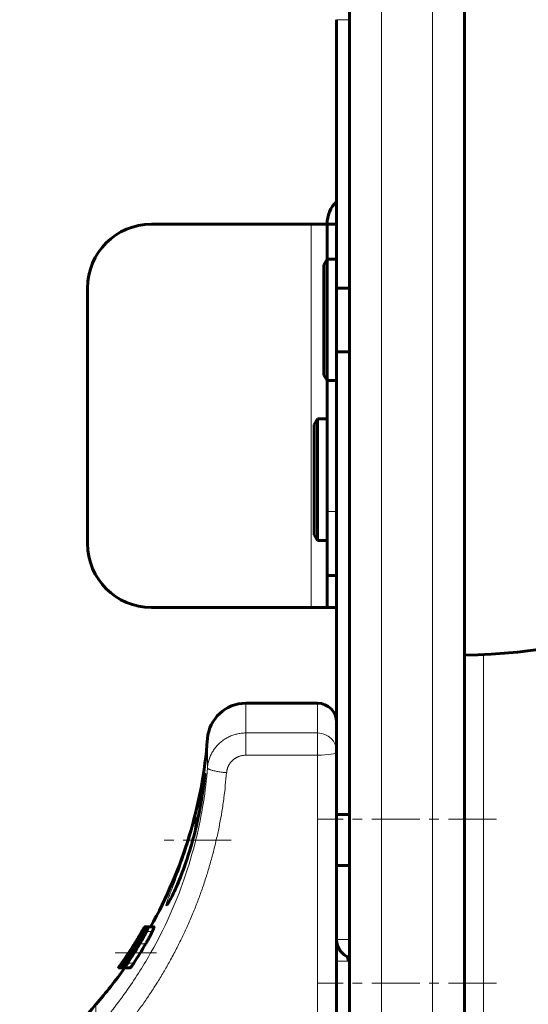
# Model space of a CAD drawing. Units: millimetres. Extents: x -3477 to 5590, y -3826 to 4414.
# Drawn here: x 1271 to 1351, y 292 to 446 of the extents above; entities that cross this region are included whole.
import ezdxf

# ---------------------------------------------------------------- set-up
doc = ezdxf.new("R2010")
doc.units = ezdxf.units.MM
for name, pattern in [('K5LT_AXLED', [12, 7.5, -1.5, 1.5, -1.5]), ('K5LT_BASIC', [0]), ('K5LT_THIN', [0])]:
    doc.linetypes.add(name, pattern=pattern)

msp = doc.modelspace()

# ---------------------------------------------------------------- linework, layer by layer
at = {"color": 7, "linetype": 'K5LT_THIN', "lineweight": 18}
for p, q in [((1327.64, 248.61), (1327.64, 683.95)), ((1335.64, 248.61), (1335.64, 683.95)), ((1320.64, 446.46), (1322.64, 446.46)), ((1316.64, 354.46), (1316.64, 414.46)), ((1320.64, 369.46), (1319.14, 369.46)), ((1343.64, -348.16), (1343.64, 347.08)), ((1306.41, 334.81), (1306.41, 339.46)), ((1317.64, 334.81), (1317.64, 339.46)), ((1306.41, 334.81), (1317.64, 334.81)), ((1306.41, 334.81), (1306.41, 331.33)), ((1317.64, 334.81), (1317.64, 331.33)), ((1300.42, 329.35), (1300.42, 333.93)), ((1306.41, 331.33), (1317.64, 331.33)), ((1317.64, 331.33), (1317.64, 287.86)), ((1290.3, 303.92), (1290.28, 303.92)), ((1290.33, 303.78), (1290.29, 303.78)), ((1290.59, 303.68), (1290.51, 303.68)), ((1291.79, 303.75), (1290.88, 303.75)), ((1289.27, 302.22), (1289.27, 302.22)), ((1320.64, 302.46), (1322.64, 302.46)), ((1289.16, 301.94), (1289.12, 301.94)), ((1289.18, 301.86), (1289.16, 301.86)), ((1289.75, 301.91), (1289.62, 301.91)), ((1290.76, 301.83), (1289.83, 301.83)), ((1288.13, 300.33), (1288.13, 300.33)), ((1322.57, 299.08), (1320.64, 299.08)), ((1322.57, 299.08), (1322.64, 299.07)), ((1287.03, 298.03), (1286.87, 298.03)), ((1287.06, 298.11), (1286.95, 298.11)), ((1287.06, 298.75), (1287.01, 298.75)), ((1287.15, 298.25), (1287.06, 298.25)), ((1287.19, 298.82), (1287.16, 298.82)), ((1287.5, 298.79), (1287.45, 298.79)), ((1287.73, 298.72), (1287.58, 298.72)), ((1288.88, 298.79), (1287.93, 298.79)), ((1282.97, 288.4), (1282.97, 292.34))]:
    msp.add_line(p, q, dxfattribs=at)
at = {"color": 150, "linetype": 'K5LT_BASIC', "lineweight": 60}
for p, q in [((1322.64, 244.64), (1322.64, 679.98)), ((1340.64, 244.64), (1340.64, 679.98)), ((1320.64, 446.46), (1320.64, 408.96)), ((1291.64, 414.46), (1316.64, 414.46)), ((1316.64, 414.46), (1319.14, 414.46)), ((1319.14, 414.46), (1320.64, 414.46)), ((1319.14, 408.96), (1319.14, 414.46)), ((1319.14, 408.96), (1318.64, 408.1)), ((1319.14, 408.96), (1320.64, 408.96)), ((1319.14, 408.96), (1319.14, 389.96)), ((1320.64, 408.96), (1320.64, 389.96)), ((1318.64, 408.1), (1318.64, 390.83)), ((1281.64, 364.46), (1281.64, 404.46)), ((1320.64, 404.46), (1322.64, 404.46)), ((1320.64, 394.46), (1322.64, 394.46)), ((1319.14, 389.96), (1318.64, 390.83)), ((1319.14, 389.96), (1320.64, 389.96)), ((1319.14, 389.96), (1319.14, 369.46)), ((1320.64, 389.96), (1320.64, 331.85)), ((1317.64, 383.96), (1317.14, 383.1)), ((1317.64, 383.96), (1319.14, 383.96)), ((1317.64, 383.96), (1317.64, 364.96)), ((1317.14, 383.1), (1317.14, 365.83)), ((1319.14, 359.46), (1319.14, 369.46)), ((1317.64, 364.96), (1317.14, 365.83)), ((1317.64, 364.96), (1319.14, 364.96)), ((1320.64, 359.46), (1319.14, 359.46)), ((1319.14, 354.46), (1319.14, 359.46)), ((1316.64, 354.46), (1291.64, 354.46)), ((1319.14, 354.46), (1316.64, 354.46)), ((1319.14, 354.46), (1320.64, 354.46)), ((1317.64, 339.46), (1306.41, 339.46)), ((1320.64, 331.85), (1320.64, 336.46)), ((1320.64, 331.85), (1320.64, 288.38)), ((1300.01, 328.51), (1300.01, 328.51)), ((1320.64, 322.05), (1322.64, 322.05)), ((1298.55, 320.55), (1298.66, 320.55)), ((1320.64, 314.05), (1322.64, 314.05)), ((1294.1, 307.94), (1294.11, 307.95)), ((1290.28, 303.69), (1290.27, 303.67)), ((1290.29, 303.71), (1290.28, 303.69)), ((1290.31, 303.74), (1290.29, 303.71)), ((1290.31, 303.74), (1290.31, 303.74)), ((1290.45, 303.74), (1290.45, 303.74)), ((1290.48, 303.63), (1290.51, 303.68)), ((1290.56, 303.63), (1290.48, 303.63)), ((1290.51, 303.68), (1290.54, 303.74)), ((1290.62, 303.74), (1290.54, 303.74)), ((1290.62, 303.74), (1290.54, 303.74)), ((1290.54, 303.74), (1290.54, 303.74)), ((1290.54, 303.74), (1290.54, 303.74)), ((1290.64, 304.06), (1290.55, 304.06)), ((1290.63, 304.46), (1290.59, 304.46)), ((1291.56, 304.48), (1290.65, 304.48)), ((1291.66, 304.45), (1290.75, 304.45)), ((1291.12, 304.44), (1290.89, 304.44)), ((1292.04, 304.45), (1291.13, 304.45)), ((1288.88, 301.49), (1288.86, 301.49)), ((1288.95, 301.61), (1288.95, 301.61)), ((1289.34, 301.4), (1289.31, 301.4)), ((1289.31, 301.4), (1289.31, 301.4)), ((1289.33, 301.22), (1289.33, 301.22)), ((1289.57, 301.61), (1289.5, 301.61)), ((1287.35, 299.17), (1287.33, 299.17)), ((1287.65, 299.66), (1287.64, 299.66)), ((1288.02, 299.17), (1287.95, 299.17)), ((1288.1, 299.46), (1288.07, 299.46)), ((1288.07, 299.46), (1288.07, 299.46)), ((1288.42, 299.78), (1288.42, 299.78)), ((1286.67, 298.03), (1286.47, 298.03)), ((1286.6, 298.06), (1286.51, 298.06)), ((1286.86, 298.03), (1286.55, 298.03)), ((1286.68, 298.06), (1286.6, 298.06)), ((1286.86, 298.03), (1286.67, 298.03)), ((1287.84, 298.03), (1286.87, 298.03)), ((1286.87, 298.03), (1286.87, 298.03)), ((1286.98, 298.74), (1286.97, 298.74)), ((1287.34, 298.03), (1287.04, 298.03)), ((1287.45, 298.03), (1287.07, 298.03)), ((1287.07, 298.03), (1287.07, 298.03)), ((1287.3, 298.74), (1287.21, 298.74)), ((1288.3, 298.03), (1287.34, 298.03)), ((1287.44, 298.02), (1287.35, 298.02)), ((1287.84, 298.03), (1287.84, 298.03))]:
    msp.add_line(p, q, dxfattribs=at)
at = {"color": 30, "linetype": 'K5LT_AXLED', "lineweight": 18}
for p, q in [((1345.64, 321.3), (1317.64, 321.3)), ((1304.14, 318.05), (1292.38, 318.05)), ((1292.44, 300.39), (1285.95, 300.39)), ((1345.64, 295.65), (1317.64, 295.65))]:
    msp.add_line(p, q, dxfattribs=at)
at = {"color": 150, "linetype": 'K5LT_BASIC', "lineweight": 60}
for centre, radius, start, end in [((1338.64, 449.46), 102.5, 271.118, 343.565), ((1324.14, 414.46), 5, 134.427, 180), ((1291.64, 404.46), 10, 90, 180), ((1291.64, 364.46), 10, 180, 270), ((1343.64, 346.46), 3, 170.0103, 180), ((1306.41, 333.46), 6, 90, 175.5693), ((1317.64, 336.46), 3, 0, 90), ((1228.97, 339.46), 71.67, 330.7794, 355.5693), ((1228.97, 339.46), 70.87, 324.4812, 330.2795), ((1228.81, 339.02), 71.02, 327.9418, 330.2188), ((1228.97, 339.45), 70.87, 324.933, 328.3036), ((1228.97, 339.46), 70.87, 324.9349, 328.1903), ((1323.64, 302.46), 3, 180, 250.5288), ((1228.96, 339.45), 70.87, 324.9544, 327.9677), ((1228.91, 339.28), 70.93, 325.2187, 328.1556), ((1228.86, 339.14), 70.97, 325.3031, 327.4331), ((1228.95, 339.41), 70.88, 325.888, 328.0872), ((1228.93, 339.35), 70.9, 325.9561, 327.8351), ((1228.69, 338.64), 71.14, 326.5807, 328.4404), ((1228.61, 338.43), 71.21, 327.1269, 328.4981), ((1228.93, 339.35), 70.9, 327.835, 328.2177), ((1228.68, 338.64), 71.15, 328.4405, 328.9227), ((1228.61, 338.44), 71.22, 328.4982, 329.212), ((1228.93, 339.35), 70.91, 325.0653, 325.9585), ((1228.6, 338.43), 71.23, 326.1143, 327.134), ((1228.97, 339.46), 71.67, 318.8879, 324.6803), ((1320.64, 259.46), 50, 138.8879, 172.8192)]:
    msp.add_arc(centre, radius, start, end, dxfattribs=at)
at = {"color": 7, "linetype": 'K5LT_THIN', "lineweight": 18}
for major_axis, ratio, start_param, end_param in [((-3, 0), 0.986315, 3.141593, 4.712389), ((3, 0), 0.173648, 4.712389, 6.283185)]:
    msp.add_ellipse((1317.64, 331.85), major_axis=major_axis, ratio=ratio, start_param=start_param, end_param=end_param, dxfattribs=at)
at = {"color": 150, "linetype": 'K5LT_BASIC', "lineweight": 60}
msp.add_ellipse((1301.64, 318.05), major_axis=(0, -6), ratio=0.566667, start_param=4.01842, end_param=4.282614, dxfattribs=at)
at = {"color": 7, "linetype": 'K5LT_THIN', "lineweight": 18}
for points, knots in [([(1300.42, 329.35), (1300.44, 329.62), (1300.52, 330.12), (1300.72, 330.82), (1300.97, 331.43), (1301.28, 332), (1301.67, 332.54), (1302.11, 333.04), (1302.61, 333.49), (1303.16, 333.88), (1303.74, 334.21), (1304.36, 334.47), (1305.01, 334.66), (1305.69, 334.78), (1306.16, 334.81), (1306.41, 334.81)], [0, 0, 0, 0, 1.470201, 2.752527, 3.893303, 5.067666, 6.279805, 7.48016, 8.683101, 9.883107, 11.083795, 12.291328, 13.471531, 14.710354, 16, 16, 16, 16]), ([(1303.41, 328.6), (1303.41, 328.61), (1303.42, 328.61), (1303.42, 328.67), (1303.43, 328.72), (1303.44, 328.83), (1303.45, 328.88), (1303.46, 328.95), (1303.47, 328.96), (1303.48, 329.03), (1303.49, 329.08), (1303.52, 329.19), (1303.54, 329.24), (1303.56, 329.31), (1303.56, 329.32), (1303.59, 329.39), (1303.61, 329.44), (1303.64, 329.51), (1303.65, 329.54), (1303.67, 329.59), (1303.68, 329.61), (1303.7, 329.65), (1303.71, 329.67), (1303.73, 329.7), (1303.74, 329.73), (1303.76, 329.77), (1303.78, 329.8), (1303.8, 329.85), (1303.82, 329.87), (1303.85, 329.92), (1303.86, 329.94), (1303.88, 329.98), (1303.89, 329.99), (1303.92, 330.02), (1303.93, 330.04), (1303.96, 330.09), (1303.98, 330.11), (1304.01, 330.15), (1304.03, 330.18), (1304.06, 330.22), (1304.08, 330.24), (1304.11, 330.27), (1304.12, 330.29), (1304.14, 330.32), (1304.16, 330.34), (1304.2, 330.38), (1304.22, 330.39), (1304.26, 330.43), (1304.28, 330.46), (1304.32, 330.49), (1304.34, 330.51), (1304.36, 330.54), (1304.37, 330.54), (1304.38, 330.55), (1304.38, 330.56), (1304.41, 330.58), (1304.43, 330.6), (1304.47, 330.64), (1304.5, 330.65), (1304.54, 330.69), (1304.56, 330.7), (1304.6, 330.74), (1304.62, 330.75), (1304.66, 330.78), (1304.67, 330.78), (1304.71, 330.81), (1304.73, 330.82), (1304.78, 330.86), (1304.8, 330.87), (1304.85, 330.9), (1304.87, 330.91), (1304.92, 330.94), (1304.94, 330.95), (1304.98, 330.97), (1304.99, 330.98), (1305.03, 331), (1305.05, 331.01), (1305.1, 331.04), (1305.13, 331.05), (1305.18, 331.07), (1305.2, 331.08), (1305.25, 331.1), (1305.28, 331.11), (1305.32, 331.13), (1305.33, 331.13), (1305.4, 331.16), (1305.45, 331.18), (1305.56, 331.21), (1305.61, 331.22), (1305.68, 331.24), (1305.69, 331.24), (1305.76, 331.26), (1305.81, 331.27), (1305.92, 331.29), (1305.98, 331.3), (1306.05, 331.31), (1306.06, 331.31), (1306.18, 331.32), (1306.3, 331.33), (1306.41, 331.33)], [6.391625, 6.391625, 6.391625, 6.391625, 6.430029, 6.430029, 7.141657, 7.141657, 7.858523, 7.858523, 8.04489, 8.04489, 8.753572, 8.753572, 9.472858, 9.472858, 9.659157, 9.659157, 10.364817, 10.364817, 10.72347, 10.72347, 11.086616, 11.086616, 11.27285, 11.27285, 11.621524, 11.621524, 11.975207, 11.975207, 12.334439, 12.334439, 12.699825, 12.699825, 12.885998, 12.885998, 13.232007, 13.232007, 13.584605, 13.584605, 13.944505, 13.944505, 14.312523, 14.312523, 14.49864, 14.49864, 14.841506, 14.841506, 15.192803, 15.192803, 15.563913, 15.563913, 15.924754, 15.924754, 16.017788, 16.017788, 16.110821, 16.110821, 16.479724, 16.479724, 16.839724, 16.839724, 17.191745, 17.191745, 17.536571, 17.536571, 17.722593, 17.722593, 18.08849, 18.08849, 18.447597, 18.447597, 18.80058, 18.80058, 19.148031, 19.148031, 19.334015, 19.334015, 19.697372, 19.697372, 20.055691, 20.055691, 20.409479, 20.409479, 20.759199, 20.759199, 20.945154, 20.945154, 21.663883, 21.663883, 22.370144, 22.370144, 22.556078, 22.556078, 23.272113, 23.272113, 23.980938, 23.980938, 24.166859, 24.166859, 25.591656, 25.591656, 25.591656, 25.591656]), ([(1282.97, 288.4), (1284.74, 290.39), (1287.83, 294.31), (1291.6, 300.28), (1294.54, 306.09), (1296.89, 311.98), (1298.66, 317.97), (1299.84, 323.78), (1300.28, 327.54), (1300.42, 329.35)], [0, 0, 0, 0, 1.759089, 3.292031, 4.658165, 6.067804, 7.488718, 8.794171, 10, 10, 10, 10]), ([(1285.23, 285.93), (1285.23, 285.93), (1285.23, 285.94), (1285.46, 286.19), (1285.68, 286.45), (1286.12, 286.96), (1286.34, 287.22), (1286.77, 287.73), (1286.98, 287.99), (1287.4, 288.5), (1287.61, 288.75), (1288.04, 289.3), (1288.26, 289.59), (1288.71, 290.16), (1288.93, 290.45), (1289.35, 291.02), (1289.55, 291.29), (1289.94, 291.83), (1290.14, 292.11), (1290.52, 292.65), (1290.71, 292.92), (1291.08, 293.47), (1291.27, 293.74), (1291.65, 294.32), (1291.85, 294.63), (1292.24, 295.24), (1292.44, 295.55), (1292.81, 296.14), (1292.98, 296.43), (1293.33, 297), (1293.5, 297.29), (1293.84, 297.86), (1294, 298.15), (1294.33, 298.73), (1294.49, 299.01), (1294.82, 299.62), (1295, 299.94), (1295.34, 300.59), (1295.5, 300.91), (1295.82, 301.53), (1295.97, 301.83), (1296.27, 302.43), (1296.42, 302.73), (1296.84, 303.63), (1297.12, 304.23), (1297.54, 305.17), (1297.68, 305.5), (1297.97, 306.17), (1298.11, 306.5), (1298.5, 307.46), (1298.74, 308.08), (1299.21, 309.33), (1299.43, 309.95), (1299.89, 311.26), (1300.11, 311.95), (1300.53, 313.28), (1300.72, 313.92), (1301.08, 315.2), (1301.25, 315.84), (1301.59, 317.18), (1301.76, 317.89), (1302.06, 319.24), (1302.2, 319.9), (1302.45, 321.2), (1302.57, 321.85), (1302.79, 323.22), (1302.9, 323.94), (1303.17, 325.97), (1303.27, 327.29), (1303.41, 328.6)], [1.036941, 1.036941, 1.036941, 1.036941, 1.040915, 1.040915, 1.383364, 1.383364, 1.721846, 1.721846, 2.056564, 2.056564, 2.38771, 2.38771, 2.757253, 2.757253, 3.122682, 3.122682, 3.4642, 3.4642, 3.802394, 3.802394, 4.137428, 4.137428, 4.469455, 4.469455, 4.838656, 4.838656, 5.204416, 5.204416, 5.54511, 5.54511, 5.883045, 5.883045, 6.218355, 6.218355, 6.551166, 6.551166, 6.920057, 6.920057, 7.286114, 7.286114, 7.626067, 7.626067, 7.963766, 7.963766, 8.632843, 8.632843, 9.000321, 9.000321, 9.367799, 9.367799, 10.044529, 10.044529, 10.714504, 10.714504, 11.449428, 11.449428, 12.125309, 12.125309, 12.796111, 12.796111, 13.531023, 13.531023, 14.206087, 14.206087, 14.877684, 14.877684, 15.612583, 15.612583, 16.954659, 16.954659, 16.954659, 16.954659]), ([(1300.01, 328.62), (1300, 328.62), (1299.99, 328.59), (1299.97, 328.49), (1299.94, 328.35), (1299.91, 328.16), (1299.85, 327.85), (1299.77, 327.37), (1299.64, 326.69), (1299.49, 325.85), (1299.29, 324.89), (1299.06, 323.82), (1298.79, 322.65), (1298.49, 321.4), (1298.14, 320.08), (1297.75, 318.7), (1297.32, 317.28), (1296.86, 315.86), (1296.38, 314.48), (1295.92, 313.2), (1295.49, 312.06), (1295.1, 311.04), (1294.75, 310.14), (1294.46, 309.39), (1294.23, 308.81), (1294.08, 308.38), (1293.98, 308.1), (1293.93, 307.91), (1293.92, 307.8), (1293.94, 307.75), (1294, 307.79), (1294.09, 307.91), (1294.21, 308.08), (1294.35, 308.3), (1294.51, 308.58), (1294.74, 309), (1295.05, 309.62), (1295.45, 310.48), (1295.92, 311.55), (1296.42, 312.79), (1296.9, 314.11), (1297.35, 315.46), (1297.77, 316.8), (1298.15, 318.14), (1298.48, 319.46), (1298.79, 320.75), (1299.05, 322.02), (1299.29, 323.23), (1299.48, 324.35), (1299.64, 325.36), (1299.76, 326.24), (1299.86, 326.98), (1299.93, 327.6), (1299.98, 328.08), (1300.01, 328.42), (1300.02, 328.59), (1300.01, 328.62), (1300.01, 328.62)], [0, 0, 0, 0, 0.757416, 1.409591, 1.95916, 2.525237, 3.283708, 4.233551, 5.335091, 6.433615, 7.524857, 8.626656, 9.740361, 10.868322, 12.007123, 13.19283, 14.402604, 15.653824, 16.913463, 18.134674, 19.281822, 20.41547, 21.525244, 22.611144, 23.623245, 24.526818, 25.321864, 25.988374, 26.674253, 27.426377, 28.242549, 29.025856, 29.700983, 30.292887, 30.935788, 31.733709, 32.767323, 33.959066, 35.269529, 36.586225, 37.87647, 39.095398, 40.266413, 41.400166, 42.512849, 43.60922, 44.722651, 45.837654, 46.940111, 48.023361, 49.086594, 50.130153, 51.11241, 52.170884, 53.263536, 54.249483, 55, 55, 55, 55]), ([(1300.42, 329.35), (1300.42, 329.33), (1300.44, 329.28), (1300.53, 329.2), (1300.66, 329.13), (1300.83, 329.06), (1301.03, 328.99), (1301.28, 328.92), (1301.56, 328.86), (1301.86, 328.8), (1302.19, 328.74), (1302.54, 328.69), (1302.95, 328.64), (1303.24, 328.62), (1303.41, 328.6)], [0, 0, 0, 0, 1.4495, 2.714942, 3.872205, 5.051524, 6.256202, 7.437138, 8.623898, 9.81136, 10.992092, 12.177878, 13.35306, 15, 15, 15, 15]), ([(1298.37, 319.01), (1298.23, 318.56), (1297.96, 317.69), (1297.55, 316.45), (1297.14, 315.28), (1296.72, 314.12), (1296.29, 313), (1295.88, 311.96), (1295.51, 311.06), (1295.2, 310.3), (1294.95, 309.7), (1294.76, 309.24), (1294.63, 308.89), (1294.56, 308.7), (1294.53, 308.62)], [0, 0, 0, 0, 1.556313, 2.930748, 4.274506, 5.65774, 7.144859, 8.54695, 9.942759, 11.211831, 12.334522, 13.343812, 14.213185, 15, 15, 15, 15])]:
    msp.add_open_spline(points, degree=3, knots=knots, dxfattribs=at)
at = {"color": 150, "linetype": 'K5LT_BASIC', "lineweight": 60}
for points, knots in [([(1294.11, 307.95), (1294.12, 307.96), (1294.13, 307.98), (1294.15, 308.01), (1294.17, 308.04), (1294.21, 308.1), (1294.24, 308.14), (1294.29, 308.22), (1294.32, 308.26), (1294.37, 308.36), (1294.41, 308.42), (1294.5, 308.58), (1294.56, 308.68), (1294.68, 308.9), (1294.73, 309.01), (1294.9, 309.33), (1295.01, 309.55), (1295.27, 310.09), (1295.42, 310.42), (1295.78, 311.22), (1295.99, 311.72), (1296.5, 313.01), (1296.8, 313.83), (1297.47, 315.81), (1297.83, 317), (1298.3, 318.73), (1298.44, 319.28), (1298.73, 320.52), (1298.86, 321.19), (1299.04, 321.98), (1299.06, 322.06), (1299.29, 323.21), (1299.46, 324.22), (1299.67, 325.6), (1299.74, 326.07), (1299.82, 326.69), (1299.85, 326.89), (1299.88, 327.13), (1299.88, 327.19), (1299.9, 327.34), (1299.91, 327.42), (1299.92, 327.52), (1299.92, 327.54), (1299.93, 327.58), (1299.93, 327.6), (1299.94, 327.72), (1299.95, 327.82), (1299.97, 328), (1299.98, 328.08), (1299.99, 328.2), (1299.99, 328.25), (1300, 328.32), (1300, 328.34), (1300, 328.39), (1300.01, 328.41), (1300.01, 328.45), (1300.01, 328.46), (1300.01, 328.49), (1300.01, 328.5), (1300.01, 328.5), (1300.01, 328.51), (1300.01, 328.51), (1300.01, 328.51), (1300.01, 328.51)], [0, 0, 0, 0, 0.205174, 0.205174, 0.440616, 0.440616, 0.698967, 0.698967, 0.928687, 0.928687, 1.207535, 1.207535, 1.608115, 1.608115, 1.974647, 1.974647, 2.589394, 2.589394, 3.349554, 3.349554, 4.326377, 4.326377, 5.71955, 5.71955, 7.491987, 7.491987, 8.297188, 8.297188, 9.347874, 9.347874, 9.477435, 9.477435, 11.173022, 11.173022, 12.154555, 12.154555, 12.659781, 12.659781, 12.837227, 12.837227, 13.088985, 13.088985, 13.151925, 13.151925, 13.214865, 13.214865, 13.585504, 13.585504, 13.9467, 13.9467, 14.199465, 14.199465, 14.384543, 14.384543, 14.574183, 14.574183, 14.731151, 14.731151, 14.879274, 14.879274, 14.990903, 14.990903, 15, 15, 15, 15]), ([(1298.57, 319.82), (1298.57, 319.85), (1298.57, 319.92), (1298.59, 320.05), (1298.61, 320.27), (1298.64, 320.44), (1298.66, 320.55)], [0, 0, 0, 0, 0.805793, 2.092529, 3.66829, 7, 7, 7, 7]), ([(1294.11, 307.95), (1294.11, 307.95), (1294.1, 307.94), (1294.1, 307.94), (1294.1, 307.94), (1294.1, 307.94)], [0, 0, 0, 0, 4.8, 4.8, 6.11746, 6.11746, 6.11746, 6.11746]), ([(1287.45, 298.79), (1287.82, 299.33), (1288.87, 300.92), (1289.86, 302.55), (1290.48, 303.63)], [0, 0, 0, 0, 1.720612, 5, 5, 5, 5]), ([(1290.21, 303.77), (1290.17, 303.71), (1290.11, 303.6), (1289.98, 303.39), (1289.86, 303.18), (1289.72, 302.95), (1289.63, 302.8), (1289.47, 302.54), (1289.28, 302.23), (1289.1, 301.95), (1289.05, 301.86)], [0, 0, 0, 0, 1.549102, 2.473086, 4.288148, 5.468244, 6.28843, 6.766636, 9.60128, 11, 11, 11, 11]), ([(1289.16, 301.86), (1289.28, 302.05), (1289.45, 302.34), (1289.67, 302.7), (1289.82, 302.95), (1289.96, 303.2), (1290.12, 303.47), (1290.23, 303.66), (1290.28, 303.77), (1290.29, 303.78)], [0, 0, 0, 0, 2.665777, 3.891212, 5.126477, 6.344392, 7.677309, 9.786641, 10, 10, 10, 10]), ([(1289.27, 302.22), (1289.39, 302.43), (1289.56, 302.7), (1289.77, 303.04), (1289.88, 303.23), (1289.97, 303.39), (1290.05, 303.51), (1290.13, 303.66), (1290.21, 303.79), (1290.26, 303.89), (1290.28, 303.92)], [0, 0, 0, 0, 3.450893, 4.562059, 5.907355, 6.844432, 7.750265, 8.378238, 10.041608, 11, 11, 11, 11]), ([(1290.63, 303.74), (1290.59, 303.68), (1290.52, 303.57), (1290.39, 303.36), (1290.26, 303.15), (1290.12, 302.92), (1290.02, 302.76), (1289.87, 302.51), (1289.68, 302.2), (1289.51, 301.92), (1289.46, 301.83)], [0, 0, 0, 0, 1.566059, 2.499691, 4.333099, 5.524183, 6.349302, 6.82922, 9.638609, 11, 11, 11, 11]), ([(1289.83, 301.83), (1289.95, 302.02), (1290.12, 302.31), (1290.33, 302.68), (1290.46, 302.92), (1290.57, 303.14), (1290.66, 303.31), (1290.77, 303.52), (1290.84, 303.66), (1290.88, 303.75)], [0, 0, 0, 0, 2.700512, 3.937, 5.179903, 6.160424, 7.331586, 7.935015, 10, 10, 10, 10]), ([(1290.65, 304.48), (1290.64, 304.48), (1290.62, 304.45), (1290.54, 304.33), (1290.45, 304.17), (1290.34, 303.99), (1290.25, 303.84), (1290.21, 303.77)], [0, 0, 0, 0, 2.491052, 4.299878, 5.444426, 6.970032, 8, 8, 8, 8]), ([(1290.28, 303.92), (1290.33, 304.01), (1290.42, 304.16), (1290.5, 304.3), (1290.54, 304.38), (1290.57, 304.43), (1290.59, 304.45), (1290.59, 304.46), (1290.59, 304.46)], [0, 0, 0, 0, 1.819932, 3.722993, 5.062851, 6.254449, 8.377494, 9, 9, 9, 9]), ([(1290.29, 303.78), (1290.33, 303.85), (1290.41, 304), (1290.5, 304.17), (1290.59, 304.34), (1290.64, 304.45), (1290.65, 304.48), (1290.65, 304.48)], [0, 0, 0, 0, 1.176881, 2.504013, 3.557402, 6.069555, 8, 8, 8, 8]), ([(1290.75, 304.45), (1290.75, 304.45), (1290.73, 304.44), (1290.7, 304.39), (1290.66, 304.32), (1290.61, 304.25), (1290.56, 304.17), (1290.51, 304.07), (1290.44, 303.96), (1290.38, 303.86), (1290.34, 303.78), (1290.31, 303.74)], [0, 0, 0, 0, 2.347419, 3.941019, 5.6013, 6.818399, 7.595582, 9.011075, 10.094084, 10.941641, 12, 12, 12, 12]), ([(1290.89, 304.44), (1290.89, 304.44), (1290.88, 304.43), (1290.84, 304.38), (1290.79, 304.31), (1290.75, 304.23), (1290.71, 304.17), (1290.67, 304.11), (1290.63, 304.04), (1290.58, 303.96), (1290.52, 303.86), (1290.48, 303.78), (1290.45, 303.74)], [0, 0, 0, 0, 2.745443, 4.194486, 6.134195, 7.540691, 8.389102, 9.142224, 9.696312, 10.98756, 11.79573, 13, 13, 13, 13]), ([(1290.54, 303.74), (1290.56, 303.78), (1290.61, 303.86), (1290.65, 303.94), (1290.68, 304), (1290.71, 304.05), (1290.75, 304.12), (1290.8, 304.22), (1290.84, 304.31), (1290.88, 304.38), (1290.89, 304.43), (1290.9, 304.44), (1290.89, 304.44)], [0, 0, 0, 0, 1.195102, 2.093814, 2.50387, 3.116493, 3.94796, 4.908462, 7.076947, 8.933937, 10.501391, 13, 13, 13, 13]), ([(1290.55, 304.06), (1290.58, 304.1), (1290.62, 304.19), (1290.67, 304.28), (1290.7, 304.34), (1290.73, 304.4), (1290.75, 304.44), (1290.75, 304.45), (1290.75, 304.45)], [0, 0, 0, 0, 1.367443, 3.019622, 4.018476, 4.945072, 7.193981, 9, 9, 9, 9]), ([(1291.13, 304.45), (1291.12, 304.45), (1291.09, 304.42), (1291.01, 304.33), (1290.95, 304.25), (1290.86, 304.12), (1290.75, 303.95), (1290.66, 303.8), (1290.63, 303.74)], [0, 0, 0, 0, 2.848896, 4.070478, 5.088172, 6.260424, 8.029891, 9, 9, 9, 9]), ([(1290.76, 301.83), (1290.87, 302.01), (1291.01, 302.26), (1291.16, 302.53), (1291.26, 302.7), (1291.37, 302.91), (1291.49, 303.14), (1291.62, 303.39), (1291.72, 303.58), (1291.77, 303.71), (1291.79, 303.75)], [0, 0, 0, 0, 2.784529, 3.663732, 4.190381, 5.496446, 6.969192, 8.102015, 9.944534, 11, 11, 11, 11]), ([(1290.88, 303.75), (1290.92, 303.83), (1290.99, 303.98), (1291.06, 304.14), (1291.13, 304.31), (1291.16, 304.42), (1291.15, 304.45), (1291.13, 304.45)], [0, 0, 0, 0, 1.183821, 2.52079, 3.584401, 5.918815, 8, 8, 8, 8]), ([(1291.56, 304.45), (1291.56, 304.47), (1291.57, 304.47), (1291.56, 304.48), (1291.56, 304.48)], [0, 0, 0, 0, 3.852144, 5, 5, 5, 5]), ([(1291.79, 303.75), (1291.83, 303.83), (1291.9, 303.98), (1291.97, 304.15), (1292.04, 304.31), (1292.07, 304.43), (1292.06, 304.45), (1292.04, 304.45)], [0, 0, 0, 0, 1.187724, 2.529455, 3.597363, 5.934886, 8, 8, 8, 8]), ([(1289.12, 301.94), (1289.19, 302.05), (1289.3, 302.22), (1289.41, 302.4), (1289.47, 302.51), (1289.53, 302.59), (1289.58, 302.68), (1289.62, 302.74), (1289.65, 302.79), (1289.68, 302.84), (1289.71, 302.89), (1289.74, 302.94), (1289.77, 302.97), (1289.78, 302.98), (1289.78, 302.98)], [0, 0, 0, 0, 2.745305, 4.264831, 4.711347, 5.732154, 6.841259, 7.491424, 8.130943, 8.663804, 9.81889, 11.128192, 12.67356, 15, 15, 15, 15]), ([(1289.63, 302.72), (1289.61, 302.69), (1289.59, 302.64), (1289.54, 302.56), (1289.5, 302.49), (1289.45, 302.41), (1289.39, 302.31), (1289.31, 302.17), (1289.24, 302.07), (1289.21, 302.01)], [0, 0, 0, 0, 1.850979, 2.470544, 3.821765, 4.843528, 6.025038, 7.848233, 10, 10, 10, 10]), ([(1289.62, 301.91), (1289.68, 302.02), (1289.79, 302.19), (1289.9, 302.38), (1289.97, 302.5), (1290.03, 302.59), (1290.08, 302.67), (1290.12, 302.73), (1290.14, 302.77), (1290.18, 302.81), (1290.21, 302.87), (1290.25, 302.92), (1290.28, 302.95), (1290.29, 302.96), (1290.3, 302.96)], [0, 0, 0, 0, 2.742901, 4.26979, 4.93656, 5.975285, 7.099096, 7.635842, 8.107533, 8.741284, 9.921359, 11.463457, 13.273108, 15, 15, 15, 15]), ([(1289.78, 302.98), (1289.78, 302.98), (1289.77, 302.97), (1289.75, 302.93), (1289.73, 302.88), (1289.69, 302.82), (1289.66, 302.76), (1289.63, 302.72)], [0, 0, 0, 0, 2.669834, 4.128385, 5.350515, 6.109759, 8, 8, 8, 8]), ([(1290.19, 302.69), (1290.17, 302.66), (1290.15, 302.61), (1290.1, 302.52), (1290.05, 302.44), (1290, 302.34), (1289.95, 302.25), (1289.88, 302.14), (1289.83, 302.04), (1289.79, 301.98)], [0, 0, 0, 0, 1.807904, 2.385615, 4.36338, 5.652246, 6.381451, 7.800464, 10, 10, 10, 10]), ([(1290.3, 302.96), (1290.3, 302.96), (1290.3, 302.95), (1290.29, 302.9), (1290.25, 302.81), (1290.21, 302.74), (1290.19, 302.69)], [0, 0, 0, 0, 1.83784, 4.161146, 5.397166, 7, 7, 7, 7]), ([(1287.95, 299.17), (1287.95, 299.17), (1287.97, 299.18), (1288.01, 299.22), (1288.04, 299.27), (1288.08, 299.32), (1288.15, 299.4), (1288.23, 299.52), (1288.33, 299.66), (1288.44, 299.82), (1288.6, 300.06), (1288.74, 300.29), (1288.9, 300.53), (1289, 300.7), (1289.11, 300.87), (1289.2, 301.03), (1289.28, 301.17), (1289.34, 301.28), (1289.39, 301.37), (1289.44, 301.46), (1289.48, 301.53), (1289.5, 301.59), (1289.5, 301.61), (1289.5, 301.61)], [0, 0, 0, 0, 1.37297, 2.25848, 2.971898, 3.597785, 4.323895, 5.951608, 6.908614, 8.081008, 9.50257, 12.146866, 12.814384, 14.410717, 15.606912, 16.443176, 17.870108, 18.706169, 19.499707, 20.280158, 21.659542, 22.607615, 24, 24, 24, 24]), ([(1289.5, 301.61), (1289.5, 301.61), (1289.49, 301.6), (1289.48, 301.59), (1289.46, 301.56), (1289.42, 301.52), (1289.37, 301.44), (1289.28, 301.31), (1289.16, 301.13), (1289.01, 300.9), (1288.84, 300.64), (1288.68, 300.39), (1288.53, 300.15), (1288.4, 299.94), (1288.29, 299.76), (1288.19, 299.61), (1288.11, 299.48), (1288.05, 299.38), (1288.01, 299.3), (1287.98, 299.24), (1287.96, 299.2), (1287.95, 299.18), (1287.95, 299.17), (1287.95, 299.17), (1287.95, 299.17)], [0, 0, 0, 0, 0.71782, 1.260365, 1.901116, 2.731116, 3.867725, 5.356473, 7.011309, 8.836279, 10.771242, 12.621748, 14.268943, 15.722714, 17.167907, 18.425698, 19.501026, 20.538574, 21.537899, 22.499114, 23.143466, 23.721616, 24.616615, 25, 25, 25, 25]), ([(1288.86, 301.49), (1288.86, 301.49), (1288.85, 301.48), (1288.8, 301.42), (1288.73, 301.3), (1288.63, 301.16), (1288.55, 301.03), (1288.47, 300.9), (1288.31, 300.67), (1288.19, 300.47), (1288.09, 300.33)], [0, 0, 0, 0, 1.071778, 2.327673, 4.298032, 5.38081, 6.241639, 7.272833, 8.296267, 11, 11, 11, 11]), ([(1288.13, 300.33), (1288.22, 300.46), (1288.35, 300.66), (1288.56, 301), (1288.7, 301.23), (1288.8, 301.38), (1288.84, 301.45), (1288.86, 301.48), (1288.86, 301.49), (1288.86, 301.49)], [0, 0, 0, 0, 2.295641, 3.447731, 6.269487, 7.217843, 8.281085, 9.17816, 10, 10, 10, 10]), ([(1287.01, 298.75), (1287.1, 298.87), (1287.31, 299.17), (1287.52, 299.48), (1287.64, 299.66)], [0, 0, 0, 0, 2.016655, 5, 5, 5, 5]), ([(1288.09, 300.33), (1288.02, 300.22), (1287.91, 300.05), (1287.78, 299.86), (1287.69, 299.72), (1287.6, 299.59), (1287.5, 299.44), (1287.41, 299.31), (1287.36, 299.23), (1287.34, 299.19), (1287.33, 299.18), (1287.33, 299.17), (1287.33, 299.17)], [0, 0, 0, 0, 2.574921, 3.732539, 4.679423, 5.894631, 7.254278, 9.264122, 10.61045, 11.39894, 12.499751, 13, 13, 13, 13]), ([(1287.33, 299.17), (1287.33, 299.17), (1287.34, 299.18), (1287.39, 299.26), (1287.5, 299.4), (1287.62, 299.58), (1287.71, 299.71), (1287.83, 299.88), (1287.97, 300.09), (1288.08, 300.25), (1288.13, 300.33)], [0, 0, 0, 0, 1.039547, 2.25944, 4.994337, 5.923491, 6.813778, 7.809071, 9.536723, 11, 11, 11, 11]), ([(1322.35, 299.75), (1322.35, 299.74), (1322.35, 299.73), (1322.37, 299.64), (1322.38, 299.56), (1322.43, 299.4), (1322.46, 299.33), (1322.51, 299.19), (1322.54, 299.14), (1322.57, 299.08)], [2.767089, 2.767089, 2.767089, 2.767089, 2.940726, 2.940726, 4.279848, 4.279848, 5.614019, 5.614019, 6.61204, 6.61204, 6.61204, 6.61204]), ([(1286.97, 298.74), (1286.95, 298.7), (1286.91, 298.65), (1286.86, 298.57), (1286.81, 298.51), (1286.76, 298.43), (1286.7, 298.35), (1286.62, 298.25), (1286.57, 298.17), (1286.52, 298.11), (1286.48, 298.05), (1286.47, 298.03), (1286.47, 298.03)], [0, 0, 0, 0, 1.095294, 1.605997, 2.249855, 3.073758, 4.200511, 5.285222, 7.461503, 8.666797, 9.922101, 13, 13, 13, 13]), ([(1286.65, 298.29), (1286.63, 298.26), (1286.59, 298.2), (1286.54, 298.14), (1286.51, 298.09), (1286.48, 298.05), (1286.47, 298.03), (1286.47, 298.03)], [0, 0, 0, 0, 1.420952, 2.82888, 4.166611, 5.269703, 8, 8, 8, 8]), ([(1286.51, 298.06), (1286.51, 298.06), (1286.52, 298.07), (1286.57, 298.13), (1286.6, 298.18), (1286.64, 298.22), (1286.68, 298.29), (1286.74, 298.37), (1286.8, 298.45), (1286.85, 298.52), (1286.89, 298.58), (1286.95, 298.66), (1286.99, 298.71), (1287.01, 298.75)], [0, 0, 0, 0, 3.655312, 5.101241, 6.461746, 7.266146, 8.23178, 9.963385, 11.050452, 11.440401, 12.242735, 12.957737, 14, 14, 14, 14]), ([(1286.99, 298.75), (1286.96, 298.71), (1286.92, 298.65), (1286.86, 298.57), (1286.82, 298.5), (1286.76, 298.43), (1286.71, 298.36), (1286.63, 298.24), (1286.56, 298.15), (1286.52, 298.07), (1286.51, 298.06), (1286.51, 298.06)], [0, 0, 0, 0, 1.05826, 1.665036, 2.211844, 3.021809, 3.957794, 4.918256, 7.583999, 9.445999, 12, 12, 12, 12]), ([(1287.06, 298.75), (1287.03, 298.71), (1286.99, 298.65), (1286.94, 298.58), (1286.91, 298.53), (1286.87, 298.48), (1286.84, 298.43), (1286.79, 298.36), (1286.74, 298.29), (1286.69, 298.22), (1286.65, 298.16), (1286.62, 298.1), (1286.6, 298.07), (1286.59, 298.06), (1286.6, 298.06)], [0, 0, 0, 0, 1.207368, 1.843793, 2.314279, 2.949424, 3.651369, 4.397968, 5.850368, 7.095654, 8.663307, 10.440246, 12.628357, 15, 15, 15, 15]), ([(1286.6, 298.06), (1286.6, 298.06), (1286.61, 298.07), (1286.66, 298.13), (1286.73, 298.21), (1286.79, 298.29), (1286.85, 298.38), (1286.9, 298.45), (1286.95, 298.51), (1287, 298.59), (1287.07, 298.69), (1287.13, 298.77), (1287.16, 298.82)], [0, 0, 0, 0, 2.01205, 4.647615, 5.950919, 7.525214, 8.564414, 9.319026, 9.957626, 10.84735, 11.617209, 13, 13, 13, 13]), ([(1286.67, 298.03), (1286.67, 298.03), (1286.69, 298.04), (1286.74, 298.1), (1286.78, 298.15), (1286.83, 298.21), (1286.88, 298.28), (1286.96, 298.38), (1287.05, 298.51), (1287.13, 298.63), (1287.19, 298.7), (1287.21, 298.74)], [0, 0, 0, 0, 2.350821, 3.912127, 5.397707, 6.121552, 7.006263, 8.640351, 9.954697, 10.972204, 12, 12, 12, 12]), ([(1287.14, 298.74), (1287.11, 298.7), (1287.07, 298.65), (1287.02, 298.57), (1286.98, 298.51), (1286.92, 298.43), (1286.86, 298.34), (1286.8, 298.24), (1286.74, 298.16), (1286.7, 298.09), (1286.67, 298.04), (1286.67, 298.03), (1286.67, 298.03)], [0, 0, 0, 0, 1.096268, 1.608993, 2.263154, 3.107209, 4.270593, 5.621516, 7.221044, 8.974635, 10.570817, 13, 13, 13, 13]), ([(1286.88, 298.08), (1286.87, 298.05), (1286.86, 298.03), (1286.86, 298.03), (1286.87, 298.03)], [0, 0, 0, 0, 3.542565, 5, 5, 5, 5]), ([(1286.87, 298.03), (1286.87, 298.03), (1286.89, 298.04), (1286.92, 298.08), (1286.94, 298.1), (1286.95, 298.11)], [0, 0, 0, 0, 3.390677, 4.753351, 6, 6, 6, 6]), ([(1286.97, 298.23), (1286.96, 298.21), (1286.94, 298.18), (1286.92, 298.14), (1286.9, 298.11), (1286.89, 298.09), (1286.88, 298.08)], [0, 0, 0, 0, 1.309957, 3.278561, 4.592186, 7, 7, 7, 7]), ([(1286.95, 298.11), (1286.97, 298.13), (1287.01, 298.18), (1287.05, 298.24), (1287.06, 298.25)], [0, 0, 0, 0, 3.727128, 5, 5, 5, 5]), ([(1287.45, 298.72), (1287.42, 298.68), (1287.38, 298.62), (1287.33, 298.54), (1287.3, 298.49), (1287.26, 298.43), (1287.22, 298.37), (1287.18, 298.31), (1287.13, 298.22), (1287.07, 298.13), (1287.03, 298.05), (1287.03, 298.03), (1287.04, 298.03)], [0, 0, 0, 0, 1.235395, 1.73527, 2.34514, 3.014055, 3.708145, 4.470623, 5.383771, 7.627797, 9.685266, 13, 13, 13, 13]), ([(1287.04, 298.03), (1287.04, 298.03), (1287.07, 298.05), (1287.12, 298.11), (1287.17, 298.17), (1287.22, 298.23), (1287.28, 298.3), (1287.33, 298.37), (1287.37, 298.43), (1287.41, 298.49), (1287.46, 298.55), (1287.51, 298.63), (1287.55, 298.69), (1287.58, 298.72)], [0, 0, 0, 0, 3.798815, 5.286741, 6.789383, 8.061989, 9.13961, 10.280791, 10.895947, 11.453137, 12.264897, 13.021761, 14, 14, 14, 14]), ([(1287.06, 298.25), (1287.08, 298.28), (1287.11, 298.32), (1287.16, 298.38), (1287.21, 298.45), (1287.26, 298.52), (1287.32, 298.6), (1287.38, 298.69), (1287.42, 298.75), (1287.45, 298.79)], [0, 0, 0, 0, 1.948348, 2.927972, 4.211559, 5.766843, 7.222065, 8.27729, 10, 10, 10, 10]), ([(1287.73, 298.72), (1287.71, 298.69), (1287.67, 298.64), (1287.63, 298.57), (1287.59, 298.52), (1287.56, 298.47), (1287.53, 298.42), (1287.49, 298.36), (1287.45, 298.3), (1287.42, 298.24), (1287.39, 298.18), (1287.36, 298.12), (1287.34, 298.07), (1287.33, 298.04), (1287.33, 298.03), (1287.34, 298.03)], [0, 0, 0, 0, 0.986127, 1.807606, 2.312328, 2.933858, 3.672104, 4.498506, 5.269625, 6.802553, 7.91102, 9.201457, 11.175979, 13.492105, 16, 16, 16, 16]), ([(1287.34, 298.03), (1287.34, 298.03), (1287.36, 298.04), (1287.41, 298.09), (1287.48, 298.17), (1287.54, 298.25), (1287.61, 298.35), (1287.67, 298.43), (1287.72, 298.49), (1287.78, 298.58), (1287.85, 298.68), (1287.9, 298.76), (1287.93, 298.79)], [0, 0, 0, 0, 2.040992, 4.328987, 5.586725, 7.268654, 8.66977, 9.428107, 10.06833, 10.955398, 12.110262, 13, 13, 13, 13]), ([(1288.3, 298.03), (1288.31, 298.03), (1288.33, 298.04), (1288.38, 298.09), (1288.44, 298.17), (1288.51, 298.25), (1288.58, 298.35), (1288.64, 298.43), (1288.69, 298.5), (1288.75, 298.58), (1288.82, 298.69), (1288.86, 298.76), (1288.88, 298.79)], [0, 0, 0, 0, 2.054054, 4.354775, 5.617854, 7.305419, 8.709014, 9.467789, 10.107881, 10.993208, 12.137192, 13, 13, 13, 13])]:
    msp.add_open_spline(points, degree=3, knots=knots, dxfattribs=at)
for points in [[(1298.57, 319.82), (1298.58, 320.06), (1298.61, 320.31), (1298.66, 320.55)], [(1290.27, 303.67), (1289.29, 301.98), (1288.25, 300.34), (1287.14, 298.74)], [(1289, 301.32), (1289.54, 302.23), (1290.06, 303.14), (1290.55, 304.06)], [(1291.66, 304.45), (1291.67, 304.45), (1291.67, 304.45), (1291.66, 304.45)], [(1288.68, 300.94), (1288.13, 300.03), (1287.56, 299.13), (1286.97, 298.23)], [(1289.46, 301.83), (1288.82, 300.78), (1288.15, 299.74), (1287.45, 298.72)], [(1287.93, 298.79), (1288.59, 299.79), (1289.22, 300.8), (1289.83, 301.83)], [(1290.76, 301.83), (1290.16, 300.8), (1289.54, 299.79), (1288.88, 298.79)], [(1287.58, 298.72), (1287.74, 298.96), (1287.9, 299.21), (1288.07, 299.46)], [(1322.64, 298.98), (1322.62, 299.01), (1322.59, 299.05), (1322.57, 299.08)], [(1286.55, 298.03), (1286.55, 298.03), (1286.55, 298.03), (1286.55, 298.03)], [(1287.35, 298.02), (1287.35, 298.02), (1287.35, 298.02), (1287.35, 298.03)]]:
    msp.add_open_spline(points, degree=3, dxfattribs=at)

doc.saveas('drawing.dxf')
